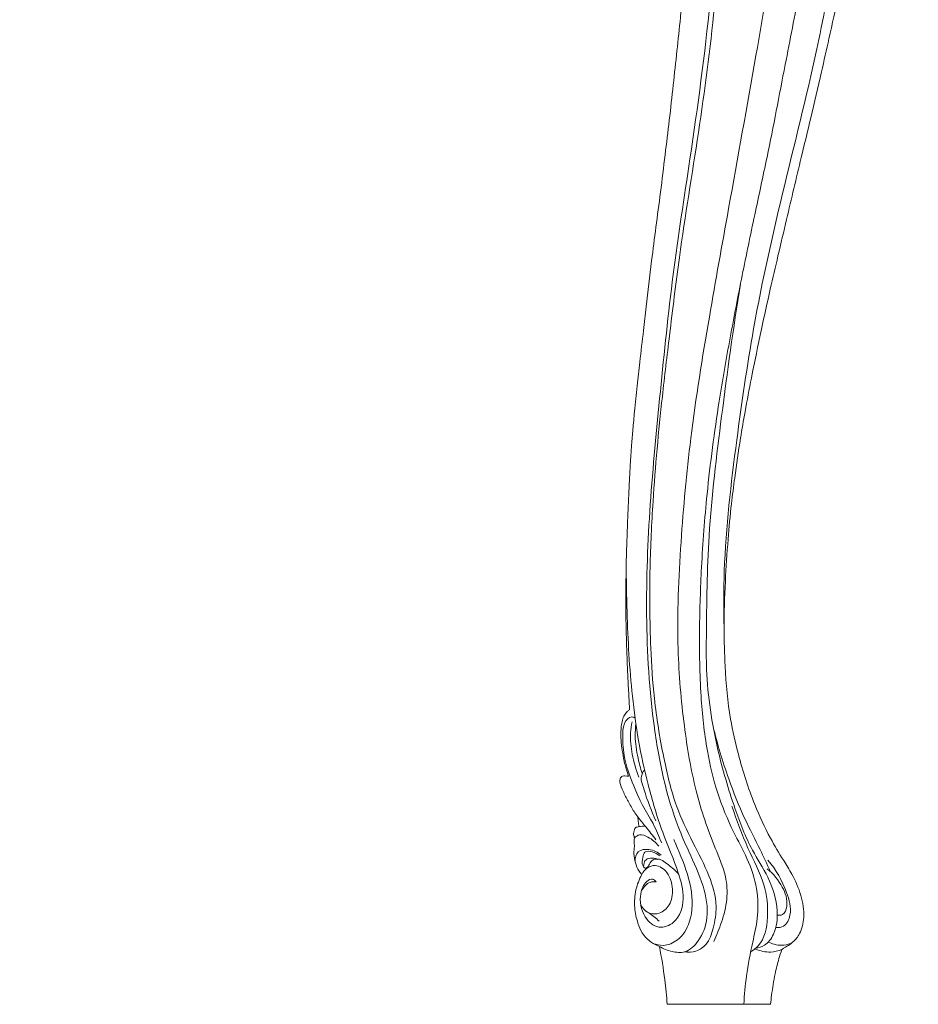
# Model space of a CAD drawing. Units: millimetres. Extents: x 8248 to 10748, y 4554 to 7054.
# Drawn here: x 9520 to 9876, y 5104 to 5495 of the extents above; entities that cross this region are included whole.
import ezdxf

# ---------------------------------------------------------------- set-up
doc = ezdxf.new("R2010")
doc.units = ezdxf.units.MM
doc.header["$MEASUREMENT"] = 0
doc.layers.get('0').update_dxf_attribs({"lineweight": 13})

# ---------------------------------------------------------------- blocks, each defined once
blk = doc.blocks.new('010-001_780_1362')
for points, knots in [([(52.07, 70.4), (52.19, 71.09), (52.38, 72.36), (52.5, 73.64), (52.54, 74.23), (53.08, 74.91), (54.53, 76.87), (56.29, 80.37), (58.44, 84.15), (59.33, 86.79), (59.68, 88.03), (59.72, 88.29), (59.71, 88.96), (59.4, 89.88), (58.57, 90.49), (57.51, 90.44), (56.75, 90.45), (56.3, 90.4), (56.57, 91.35), (57.05, 93.01), (58.03, 95.98), (58.54, 99.48), (59.16, 103.52), (59.33, 107.09), (59.14, 110.09), (58.77, 112.48), (57.98, 114.49), (56.97, 115.87), (56.17, 116.45), (55.84, 116.65), (55.88, 117.66), (56.04, 121.11), (56.41, 127.08), (56.7, 134.13), (56.97, 140.83), (57.18, 147.61), (57.28, 154.58), (57.33, 162.37), (57.24, 169.8), (57.13, 177.24), (56.83, 184.31), (56.63, 191.77), (56.24, 199.5), (55.93, 206.88), (55.51, 214.24), (55.07, 221.06), (54.47, 228.06), (53.8, 235.84), (52.84, 244.73), (51.67, 255.45), (50.45, 265.9), (48.85, 279.27), (47.31, 292.94), (45.39, 308.05), (43.48, 322.01), (41.8, 336.16), (40.04, 350.33), (38.52, 364.06), (37.05, 377.62), (35.46, 392.55), (34.24, 407.79), (33.25, 422.93), (33.01, 435.81), (32.5, 445.52), (32.98, 453.54), (33.2, 460.44), (34.14, 468.19), (35.6, 475.75), (37.26, 483.5), (38.92, 490.37), (41.16, 496.12), (42.87, 498.95), (43.83, 500.29), (45.07, 500.78), (47.65, 502.16), (51.55, 504.81), (52.96, 509.21), (52.72, 513.4), (50.91, 515.34), (49.87, 516.06), (50.75, 515.77), (53.02, 515.43), (56.25, 516.63), (58.69, 519.1), (59.32, 522.3), (58.31, 525.01), (57.07, 528.38), (59.79, 533.8), (65.19, 539.74), (74.18, 546.5), (84.54, 551.64), (96.23, 556.17), (107.95, 557.96), (120.75, 559.2), (133.39, 558.92), (146.53, 556.87), (160.03, 553.8), (174.91, 548.81), (189.65, 542.51), (204.29, 536.1), (217.75, 531.02), (231.69, 527.06), (246.17, 525.04), (261.34, 525.69), (274.25, 530.11), (283.48, 536.31), (290.31, 541.95), (294.69, 548.75), (297.42, 555.97), (298.16, 561.11), (298.26, 563.7), (298.22, 563.84), (298.18, 563.98), (298.14, 564.13), (298.14, 625.12), (298.14, 686.12), (298.14, 750.12), (396.7, 750.12), (495.26, 750.12), (593.82, 750.12), (692.38, 750.12), (790.94, 750.12), (889.5, 750.12), (889.5, 686.12), (889.5, 625.12), (889.5, 564.13), (889.46, 563.98), (889.42, 563.84), (889.38, 563.7), (889.48, 561.11), (890.21, 555.97), (892.95, 548.75), (897.33, 541.95), (904.16, 536.31), (913.39, 530.11), (926.3, 525.69), (941.47, 525.04), (955.95, 527.06), (969.89, 531.02), (983.35, 536.1), (997.99, 542.51), (1012.73, 548.81), (1027.61, 553.8), (1041.11, 556.87), (1054.25, 558.92), (1066.89, 559.2), (1079.68, 557.96), (1091.41, 556.17), (1103.1, 551.64), (1113.46, 546.5), (1122.45, 539.74), (1127.84, 533.8), (1130.57, 528.38), (1129.32, 525.01), (1128.32, 522.3), (1128.95, 519.1), (1131.39, 516.63), (1134.61, 515.43), (1136.89, 515.77), (1137.77, 516.06)], [0, 0, 0, 0, 2.087494, 3.855026, 3.855026, 3.855026, 6.442991, 11.155453, 15.584743, 19.460034, 19.460034, 19.460034, 20.260753, 21.456181, 22.204518, 23.166971, 24.527107, 24.527107, 24.527107, 27.483909, 29.707058, 33.908087, 38.063847, 41.976255, 44.584046, 47.068078, 49.218255, 50.984153, 52.136798, 52.136798, 52.136798, 55.174192, 62.507253, 70.078175, 76.329453, 82.627213, 90.448606, 97.225239, 105.993378, 112.739042, 119.568022, 127.199988, 135.140597, 142.792455, 149.354599, 157.240936, 163.315306, 170.408611, 180.660492, 190.160225, 202.761414, 212.204627, 230.577362, 244.005864, 257.904381, 272.864847, 286.743442, 300.748388, 314.308927, 327.642159, 345.783527, 360.201647, 373.134201, 384.436913, 389.318718, 397.220015, 405.165162, 412.685318, 420.329878, 428.928161, 433.846541, 438.790068, 438.790068, 438.790068, 442.803883, 447.628097, 452.383309, 455.950876, 459.73407, 459.73407, 459.73407, 462.519665, 466.436773, 469.578522, 472.58538, 475.598711, 478.186712, 482.999952, 492.29017, 502.69828, 516.312998, 526.957943, 540.157479, 551.691204, 565.535095, 577.938076, 591.529725, 607.037477, 624.934536, 639.582336, 654.981334, 668.071493, 682.987741, 698.653355, 713.229192, 723.194623, 731.94719, 739.556725, 747.178009, 754.963857, 754.963857, 754.963857, 755.408063, 755.408063, 755.408063, 938.40095, 938.40095, 938.40095, 1234.085407, 1234.085407, 1234.085407, 1529.769865, 1529.769865, 1529.769865, 1712.762752, 1712.762752, 1712.762752, 1713.206957, 1713.206957, 1713.206957, 1720.992806, 1728.61409, 1736.223624, 1744.976192, 1754.941623, 1769.51746, 1785.183074, 1800.099322, 1813.18948, 1828.588479, 1843.236278, 1861.133338, 1876.641089, 1890.232738, 1902.635719, 1916.479611, 1928.013335, 1941.212872, 1951.857817, 1965.472534, 1975.880644, 1985.170862, 1989.984103, 1992.572104, 1995.585435, 1998.592293, 2001.734042, 2005.65115, 2008.436744, 2008.436744, 2008.436744, 2008.436744]), ([(1135.1, 74.23), (1134.56, 74.91), (1133.11, 76.87), (1131.35, 80.37), (1129.2, 84.15), (1128.31, 86.79), (1127.96, 88.03), (1127.92, 88.29), (1127.93, 88.96), (1128.24, 89.88), (1129.07, 90.49), (1130.13, 90.44), (1130.89, 90.45), (1131.34, 90.4), (1131.07, 91.35), (1130.59, 93.01), (1129.61, 95.98), (1129.09, 99.48), (1128.48, 103.52), (1128.31, 107.09), (1128.5, 110.09), (1128.87, 112.48), (1129.66, 114.49), (1130.67, 115.87), (1131.47, 116.45), (1131.8, 116.65), (1131.75, 117.66), (1131.6, 121.11), (1131.23, 127.08), (1130.94, 134.13), (1130.67, 140.83), (1130.46, 147.61), (1130.35, 154.58), (1130.31, 162.37), (1130.4, 169.8), (1130.51, 177.24), (1130.81, 184.31), (1131.01, 191.77), (1131.39, 199.5), (1131.71, 206.88), (1132.13, 214.24), (1132.57, 221.06), (1133.17, 228.06), (1133.83, 235.84), (1134.8, 244.73), (1135.97, 255.45), (1137.19, 265.9), (1138.79, 279.27), (1140.33, 292.94), (1142.25, 308.05), (1144.16, 322.01), (1145.84, 336.16), (1147.6, 350.33), (1149.11, 364.06), (1150.59, 377.62), (1152.18, 392.55), (1153.4, 407.79), (1154.39, 422.93), (1154.63, 435.81), (1155.14, 445.52), (1154.66, 453.54), (1154.44, 460.44), (1153.5, 468.19), (1152.04, 475.75), (1150.38, 483.5), (1148.72, 490.37), (1146.48, 496.12), (1144.77, 498.95), (1143.81, 500.29), (1142.57, 500.78), (1139.99, 502.16), (1136.08, 504.81), (1134.68, 509.21), (1134.92, 513.4), (1136.73, 515.34), (1137.77, 516.06), (1139.35, 516.57), (1141.92, 518.08), (1143.39, 520.58), (1143.82, 521.66), (1143.82, 596.81), (1143.82, 671.96), (1143.82, 750.12), (1059.49, 750.12), (975.15, 750.12), (890.82, 750.12), (890.82, 689.85), (890.82, 632.58), (890.82, 575.32)], [0, 0, 0, 0, 2.587966, 7.300428, 11.729717, 15.605008, 15.605008, 15.605008, 16.405727, 17.601155, 18.349492, 19.311946, 20.672081, 20.672081, 20.672081, 23.628884, 25.852033, 30.053061, 34.208822, 38.121229, 40.72902, 43.213052, 45.363229, 47.129127, 48.281772, 48.281772, 48.281772, 51.319166, 58.652228, 66.223149, 72.474428, 78.772187, 86.593581, 93.370213, 102.138353, 108.884016, 115.712996, 123.344963, 131.285571, 138.93743, 145.499573, 153.385911, 159.460281, 166.553585, 176.805466, 186.305199, 198.906389, 208.349601, 226.722337, 240.150838, 254.049356, 269.009821, 282.888416, 296.893362, 310.453902, 323.787134, 341.928501, 356.346621, 369.279176, 380.581888, 385.463693, 393.364989, 401.310136, 408.830293, 416.474852, 425.073135, 429.991515, 434.935043, 434.935043, 434.935043, 438.948857, 443.773072, 448.528283, 452.09585, 455.879045, 455.879045, 455.879045, 460.857125, 464.336732, 464.336732, 464.336732, 689.800801, 689.800801, 689.800801, 942.800801, 942.800801, 942.800801, 1114.603024, 1114.603024, 1114.603024, 1114.603024]), ([(1192.1, 21.7), (1191.72, 20.5), (1190.76, 17.31), (1189.2, 11.34), (1188.29, 5.26), (1187.78, 1.22), (1187.64, 0), (1174.01, 0), (1160.38, 0), (1146.74, 0), (1146.49, 3.26), (1145.72, 10.94), (1144.49, 18.56), (1143.64, 22.93), (1145.17, 21.98), (1148.41, 20.74), (1154.52, 20.12), (1160.18, 25.71), (1163.56, 35.12), (1161.26, 47.81), (1155.78, 59.26), (1149.89, 72.78), (1144.98, 89.08), (1140.07, 117.07), (1137.81, 153.86), (1139.62, 198.39), (1144.05, 243.29), (1148.66, 289.03), (1156.72, 340.33), (1163.62, 390.77), (1167.22, 439.16), (1165.06, 473.05), (1160.7, 495.81), (1156.84, 508.32), (1151.23, 515.37), (1146.64, 516.96), (1144.82, 517.31), (1144.82, 593.91), (1144.82, 670.51), (1144.82, 750.12), (1178.62, 750.12), (1212.42, 750.12), (1246.22, 750.12), (1246.22, 745.79), (1246.22, 744.45), (1246.22, 743.12), (1212.42, 743.12), (1178.62, 743.12), (1144.82, 743.12)], [0, 0, 0, 0, 3.774495, 9.996489, 18.496483, 22.19233, 22.19233, 22.19233, 63.087733, 63.087733, 63.087733, 72.891713, 86.232564, 86.232564, 86.232564, 91.626985, 96.636676, 103.545918, 113.301588, 125.917866, 140.809835, 151.496204, 170.091092, 191.736936, 236.611575, 280.346034, 325.324878, 371.949055, 418.227364, 481.077597, 524.680438, 563.579188, 582.488139, 594.134526, 602.692597, 608.235576, 608.235576, 608.235576, 838.049077, 838.049077, 838.049077, 939.451162, 939.451162, 939.451162, 943.451093, 943.451093, 943.451093, 1044.853178, 1044.853178, 1044.853178, 1044.853178]), ([(1177.08, 0), (1177.29, 3.75), (1178.06, 12.02), (1180.24, 23.28), (1182.91, 34.62), (1182.75, 46.13), (1178.75, 57.69), (1172.11, 69.6), (1166.24, 83.73), (1161.99, 101.83), (1159.68, 123.57), (1159.35, 147.89), (1160.2, 174.59), (1162.51, 204.82), (1166.49, 235.12), (1171.59, 263.96), (1176.33, 288.54), (1181.27, 312.37), (1187.36, 340.11), (1192.96, 369.77), (1199.14, 401.07), (1204.21, 430.53), (1206.01, 454.87), (1208.32, 471.75), (1209.55, 480.53), (1210.31, 486.43), (1210.11, 491.74), (1210.41, 496.72), (1209.5, 502.99), (1209.79, 511.16), (1209.25, 520.56), (1208.16, 529.04), (1207.85, 535.22), (1206.9, 538.04), (1206.55, 538.96)], [0, 0, 0, 0, 11.279601, 24.856865, 34.386923, 46.194543, 58.771453, 70.636886, 87.134167, 104.443635, 126.230908, 152.5907, 177.346083, 206.346914, 243.514378, 268.989912, 294.188703, 318.604008, 342.01515, 379.385813, 409.133447, 437.755371, 468.991187, 482.280671, 488.840747, 495.609911, 500.081582, 504.732502, 510.535499, 519.002703, 529.212224, 538.740043, 544.685853, 547.627353, 547.627353, 547.627353, 547.627353]), ([(1144.82, 519.82), (1147.12, 519.04), (1153.72, 515.84), (1161.65, 501.21), (1167.91, 476.35), (1169.16, 439.08), (1165.83, 394.28), (1159.41, 345.35), (1152.12, 302.17), (1147.92, 267.24), (1144.02, 235.05), (1141.21, 204.39), (1139.62, 171.14), (1139.86, 145.1), (1141.38, 119.93), (1144.88, 99.02), (1149.41, 79.62), (1156.63, 64.35), (1163.43, 51.84), (1166.77, 40.02), (1165.35, 30.67), (1163.02, 23.96), (1158.25, 20.63), (1154.95, 20.49), (1153.39, 20.74)], [0, 0, 0, 0, 7.285803, 21.275051, 47.513505, 84.472661, 132.184851, 182.388312, 232.395727, 263.538924, 287.93595, 329.655695, 355.886508, 387.760025, 407.756692, 431.422788, 451.349828, 467.231543, 481.849123, 494.240612, 502.996222, 510.044525, 514.760594, 519.495654, 519.495654, 519.495654, 519.495654]), ([(1225, 520.97), (1225.28, 519.61), (1225.86, 516.34), (1226.51, 508.76), (1227.77, 493.75), (1227.38, 477.26), (1224.51, 459.07), (1222.21, 440.9), (1217.72, 414.32), (1212.49, 389.72), (1207.47, 367.68), (1203.88, 351.97), (1199.09, 332.54), (1194.81, 314.3), (1190.73, 296.93), (1187.31, 282.47), (1183.82, 266.33), (1180.47, 250.13), (1177.69, 235.71), (1175.45, 222.56), (1173.71, 210.39), (1171.98, 197.08), (1170.7, 183.36), (1169.64, 166.91), (1169.12, 150.09), (1169.62, 131.89), (1171.09, 115.14), (1175.26, 96.84), (1180.3, 80.95), (1186.78, 67.01), (1192.13, 58.06), (1196.72, 50.82), (1200, 43.37), (1201.36, 35.15), (1199.88, 28.51), (1197.11, 25.07), (1194.93, 23.34), (1193.71, 22.7), (1193.12, 22.46)], [0, 0, 0, 0, 4.164213, 9.939967, 22.80642, 49.389694, 59.094993, 78.039324, 104.323898, 139.950449, 153.452729, 172.138805, 188.298197, 213.504561, 228.334992, 241.817623, 258.08345, 277.887991, 291.444989, 302.116047, 317.911238, 328.326632, 342.379982, 359.238875, 377.785352, 392.824502, 413.863649, 428.073915, 449.049285, 463.751927, 474.084623, 480.309491, 489.469299, 498.311707, 504.90789, 509.131828, 511.297496, 513.221739, 513.221739, 513.221739, 513.221739]), ([(1169.28, 149.3), (1169.09, 156.76), (1169.05, 181.6), (1173.8, 221.08), (1181.09, 272.26), (1193.08, 324.99), (1205.96, 375.61), (1213.89, 419.29), (1218.14, 460.58), (1220.77, 488.87), (1222, 505.64)], [0, 0, 0, 0, 22.388039, 74.436296, 119.054204, 177.478479, 236.499513, 275.745014, 310.509191, 360.977933, 360.977933, 360.977933, 360.977933]), ([(1189.9, 492.29), (1190.96, 484.1), (1192.8, 462.25), (1190.18, 423.11), (1181.35, 372.53), (1172.1, 321.1), (1163.01, 270.66), (1155.86, 226.69), (1151.85, 182.75), (1150.18, 144.64), (1152.95, 111.67), (1157.39, 85.11), (1164.03, 65.49), (1170.16, 51.74), (1170.81, 41.44), (1168.5, 32.81), (1166.35, 27.36), (1165.14, 24.9)], [0, 0, 0, 0, 24.776078, 65.631898, 117.221473, 178.781996, 222.389387, 271.008337, 312.327016, 354.751693, 385.202543, 411.439737, 435.291289, 447.248011, 456.261022, 465.585663, 473.820651, 473.820651, 473.820651, 473.820651]), ([(1181.76, 22.2), (1182.97, 22.36), (1186.07, 23.31), (1189.97, 28.73), (1190.94, 38.61), (1187.32, 50.2), (1179.13, 62.47), (1172.65, 79.54), (1165.6, 103.24), (1162.12, 126.15), (1162.27, 154.54), (1162.72, 188.09), (1168.39, 234.69), (1172.9, 267.84), (1175.73, 285.2)], [0, 0, 0, 0, 3.666551, 9.326303, 18.751585, 32.497931, 44.855121, 62.857308, 86.928761, 119.105151, 131.783099, 172.074873, 219.675635, 272.453788, 272.453788, 272.453788, 272.453788]), ([(1130.48, 174.78), (1130.48, 168.32), (1130.81, 150.73), (1132.09, 127.25), (1135.13, 104.42), (1139.14, 86.43), (1144.27, 68.84), (1150.73, 54.4), (1154.02, 42.14), (1151.24, 32.58), (1142.96, 29.29), (1136.66, 35.09), (1135.44, 42.62), (1137.48, 48.16), (1140.77, 50.08), (1142, 48.95), (1142.36, 48.46)], [-177.725163, -177.725163, -177.725163, -177.725163, -158.349455, -124.936886, -107.250641, -89.318729, -69.690286, -52.42507, -41.871402, -31.934083, -25.71913, -18.946817, -9.650067, -4.218533, -1.840194, 0, 0, 0, 0]), ([(1141.2, 71.56), (1138.13, 76.27), (1133.72, 85.12), (1129.39, 97.25), (1129, 105.92), (1129.36, 111.26), (1131.88, 114.36), (1133.61, 113.62), (1133.99, 113.39)], [8.275478, 8.275478, 8.275478, 8.275478, 25.128768, 37.801553, 46.701464, 50.583786, 54.386547, 55.717466, 55.717466, 55.717466, 55.717466]), ([(1135.5, 89.96), (1134.32, 92.92), (1132.73, 98.71), (1131.91, 106.2), (1132.5, 110.47), (1132.79, 111.94)], [0, 0, 0, 0, 9.539266, 17.921449, 22.402137, 22.402137, 22.402137, 22.402137]), ([(1136.75, 91.51), (1136.11, 93.49), (1134.86, 98.38), (1133.85, 104.98), (1134.13, 109.54), (1134.31, 111.11)], [0, 0, 0, 0, 6.243582, 15.150921, 19.879504, 19.879504, 19.879504, 19.879504]), ([(1164.89, 110.11), (1166.59, 103.09), (1170.33, 90.71), (1176.74, 74.44), (1183, 62.65), (1186.19, 55.7), (1187.47, 52.89)], [0, 0, 0, 0, 21.666203, 38.728651, 52.375751, 61.661112, 61.661112, 61.661112, 61.661112]), ([(1136.46, 88.8), (1136.38, 89.87), (1136.65, 91.42), (1137.51, 92.6), (1137.77, 92.89)], [17.138533, 17.138533, 17.138533, 17.138533, 20.339813, 21.504073, 21.504073, 21.504073, 21.504073]), ([(1142.27, 72.69), (1140.43, 76.67), (1138.38, 82.03), (1136.8, 87.52), (1136.46, 88.8)], [0, 0, 0, 0, 13.154383, 17.138533, 17.138533, 17.138533, 17.138533]), ([(1179.8, 20.81), (1180.88, 21.46), (1185.17, 24.7), (1187.13, 35.04), (1185.66, 48.52), (1177.96, 62.33), (1174.33, 72.88), (1172.32, 78.46)], [0, 0, 0, 0, 3.773996, 15.694661, 28.678666, 44.456004, 62.248973, 62.248973, 62.248973, 62.248973]), ([(1142.27, 65.18), (1140.95, 66.87), (1138.56, 69.9), (1136.16, 72.9), (1135.1, 74.23)], [0, 0, 0, 0, 6.452993, 11.549169, 11.549169, 11.549169, 11.549169]), ([(1135.1, 74.23), (1135.14, 73.64), (1135.26, 72.36), (1135.45, 71.09), (1135.57, 70.4)], [11.549169, 11.549169, 11.549169, 11.549169, 13.316701, 15.404194, 15.404194, 15.404194, 15.404194]), ([(1133.8, 62.59), (1133.74, 62.89), (1133.6, 63.83), (1133.6, 64.98), (1133.77, 66), (1133.53, 66.58), (1133.3, 67.3), (1133.45, 68.25), (1133.68, 69.14), (1134.01, 70.01), (1134.82, 70.23), (1135.3, 70.37), (1135.57, 70.4)], [11.950292, 11.950292, 11.950292, 11.950292, 12.886221, 14.793313, 15.405205, 15.90173, 16.642838, 17.657779, 18.692755, 19.484832, 20.230494, 21.030451, 21.030451, 21.030451, 21.030451]), ([(1143.35, 62.62), (1142.25, 64.14), (1139.91, 65.97), (1136.04, 67.74), (1134.27, 66.46), (1133.73, 65.87)], [0, 0, 0, 0, 5.626334, 9.025327, 11.438923, 11.438923, 11.438923, 11.438923]), ([(1136.67, 51.38), (1136.28, 51.79), (1135.12, 53.2), (1133.99, 56.06), (1133.42, 59.45), (1133.62, 61.64), (1133.8, 62.59)], [0, 0, 0, 0, 1.712906, 5.409256, 9.065801, 11.950292, 11.950292, 11.950292, 11.950292]), ([(1141.15, 24.15), (1142.39, 23.63), (1145.82, 22.84), (1151.97, 25.46), (1156.98, 34), (1156.82, 46.82), (1152.67, 57.38), (1150.11, 63.64), (1149.36, 65.31)], [0, 0, 0, 0, 4.011443, 10.162867, 18.553505, 32.183665, 46.964901, 52.474185, 52.474185, 52.474185, 52.474185]), ([(1144.36, 59.1), (1143.01, 60.27), (1140.03, 61.71), (1134.71, 61.16), (1133.99, 57.95), (1133.97, 56.65)], [0, 0, 0, 0, 5.363686, 9.703025, 13.617189, 13.617189, 13.617189, 13.617189]), ([(1151.35, 51.43), (1150.13, 52.94), (1147.31, 55.09), (1143.39, 58.3), (1139.9, 56.75), (1139.58, 54.79), (1138.02, 53.6), (1136.46, 55.5), (1137.02, 57.69), (1137.57, 60.89), (1141.11, 60.53), (1142.87, 59.61), (1143.7, 58.86)], [0, 0, 0, 0, 5.820033, 11.021201, 13.420952, 15.528918, 16.837895, 18.061242, 21.460235, 23.630519, 26.497972, 29.858046, 29.858046, 29.858046, 29.858046]), ([(1136.67, 51.38), (1137.16, 52.45), (1138.61, 54.29), (1142.75, 55.63), (1147.64, 52.12), (1149.17, 45.85), (1148.4, 39.41), (1144.24, 35.79), (1139.33, 35.62), (1137, 37.92), (1136.13, 39.42)], [32.778151, 32.778151, 32.778151, 32.778151, 36.309599, 39.421974, 44.902685, 51.803433, 58.187751, 63.356009, 66.814615, 72.014075, 72.014075, 72.014075, 72.014075]), ([(1142.67, 57.57), (1141.86, 57.9), (1140.17, 58.14), (1137.67, 57.21), (1137.45, 55.57), (1137.5, 54.93)], [0, 0, 0, 0, 2.622358, 5.022109, 6.975137, 6.975137, 6.975137, 6.975137]), ([(1189.75, 30.39), (1190.79, 30.33), (1193.78, 30.69), (1196.45, 36.83), (1193.69, 46.25), (1189.94, 53.43), (1186.65, 57.06)], [0, 0, 0, 0, 3.137732, 8.187567, 17.28675, 31.985003, 31.985003, 31.985003, 31.985003]), ([(1143.64, 22.93), (1142.5, 23.36), (1139.89, 24.74), (1136.76, 27.9), (1134.75, 32.79), (1133.55, 38.55), (1133.96, 45.25), (1135.63, 49.49), (1136.67, 51.38)], [0, 0, 0, 0, 3.646398, 8.77499, 12.9537, 19.335927, 26.302476, 32.778151, 32.778151, 32.778151, 32.778151]), ([(1190.33, 35.36), (1191, 35.24), (1193.18, 35.24), (1194.93, 40.47), (1192.44, 47.04), (1188.82, 51.71), (1186.38, 53.61)], [0, 0, 0, 0, 2.049612, 5.748744, 13.595524, 22.892226, 22.892226, 22.892226, 22.892226]), ([(1142.36, 48.46), (1141.57, 48.58), (1139.17, 48.55), (1137.46, 46.53), (1136.85, 45.21)], [0, 0, 0, 0, 2.420289, 6.804858, 6.804858, 6.804858, 6.804858]), ([(1196.32, 24.48), (1195.29, 23.96), (1192.19, 22.9), (1188.83, 23.69), (1187.01, 24.62)], [0, 0, 0, 0, 3.470989, 9.583897, 9.583897, 9.583897, 9.583897]), ([(1192.1, 21.7), (1190.72, 21.14), (1187.21, 20.29), (1183.61, 21.07), (1181.74, 21.89)], [514.498139, 514.498139, 514.498139, 514.498139, 518.973046, 525.085954, 525.085954, 525.085954, 525.085954]), ([(1193.12, 22.46), (1192.99, 22.31), (1192.67, 22.02), (1192.31, 21.8), (1192.1, 21.7)], [513.221739, 513.221739, 513.221739, 513.221739, 513.820643, 514.498139, 514.498139, 514.498139, 514.498139])]:
    blk.add_open_spline(points, degree=3, knots=knots)
for points in [[(1135.57, 70.4), (1136.37, 70.48), (1137.18, 70.55), (1137.98, 70.62)], [(1144.54, 63.99), (1143.42, 66.51), (1142.31, 69.04), (1141.2, 71.56)], [(1139.5, 36.24), (1140.86, 35.15), (1142.22, 34.07), (1143.58, 32.98)]]:
    blk.add_open_spline(points, degree=3)

msp = doc.modelspace()

# ---------------------------------------------------------------- block references
msp.add_blockref('010-001_780_1362', (8629.92, 5104.45))

doc.saveas('drawing.dxf')
